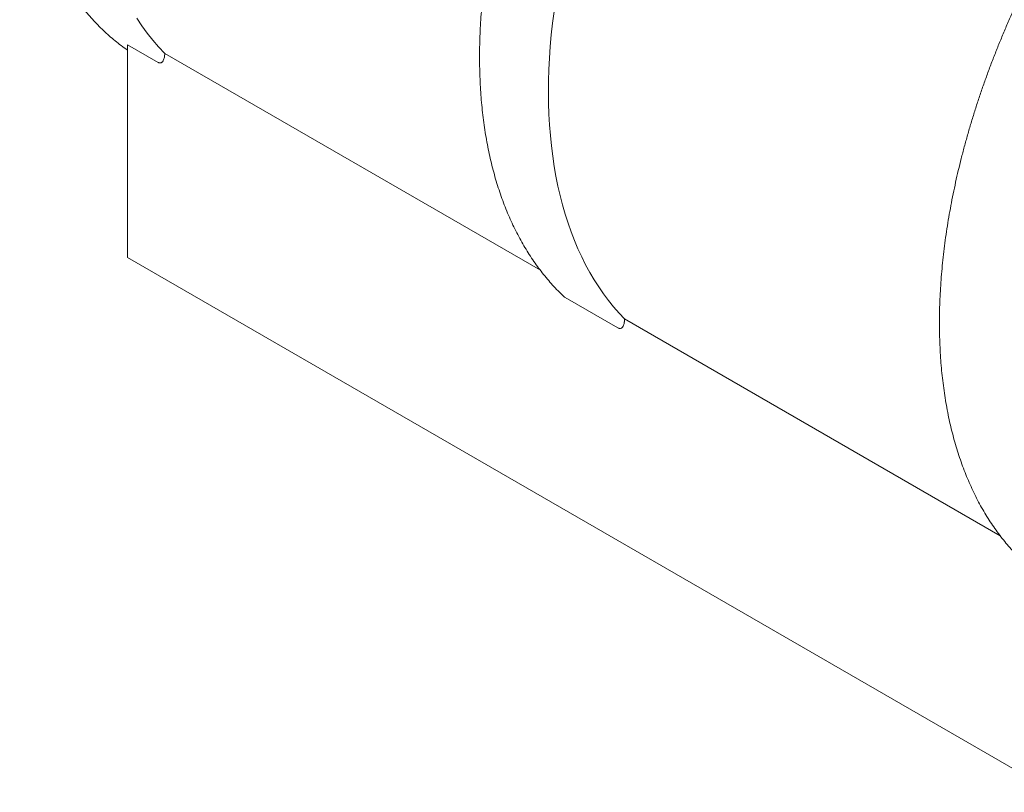
# Model space of a CAD drawing. Units: millimetres. Extents: x 8 to 411, y 5 to 290.
# Drawn here: x 299 to 352, y 181 to 223 of the extents above; entities that cross this region are included whole.
import ezdxf

# ---------------------------------------------------------------- set-up
doc = ezdxf.new("R2010")
doc.units = ezdxf.units.MM

msp = doc.modelspace()

# ---------------------------------------------------------------- linework, layer by layer
at = {"color": 7, "linetype": 'Continuous', "lineweight": 15}
for p, q in [((305.035901, 221.436969), (305.035901, 210.072833)), ((305.035901, 221.436969), (306.673757, 220.491455)), ((327.101912, 209.384124), (307.02731, 220.972945)), ((305.035901, 210.072833), (354.533375, 181.498549)), ((328.41729, 207.93918), (331.245718, 206.306364)), ((351.673872, 195.199033), (331.599271, 206.787854))]:
    msp.add_line(p, q, dxfattribs=at)
at = {"color": 7, "linetype": 'Continuous', "lineweight": 15, "flags": 128}
for points in [[(331.599271, 206.787854), (331.302356, 207.102085), (331.015648, 207.43032), (330.739312, 207.772367), (330.47351, 208.128029), (330.218395, 208.497099), (329.974114, 208.879364), (329.74081, 209.274603), (329.518617, 209.682587), (329.307664, 210.103079), (329.108073, 210.535835), (328.919961, 210.980605), (328.743435, 211.437132), (328.578598, 211.905151), (328.425546, 212.38439), (328.284367, 212.874573), (328.155142, 213.375415), (328.037948, 213.886626), (327.932852, 214.407911), (327.839914, 214.938966), (327.759189, 215.479485), (327.690722, 216.029154), (327.634555, 216.587656), (327.590719, 217.154666), (327.55924, 217.729856), (327.540136, 218.312893), (327.533418, 218.903439), (327.53909, 219.501152), (327.557149, 220.105686), (327.587584, 220.716691), (327.630377, 221.333813), (327.685504, 221.956694), (327.752934, 222.584973), (327.832626, 223.218287)], [(307.02731, 220.972945), (306.703154, 221.317275), (306.39122, 221.678327), (306.091727, 222.055853), (305.80488, 222.44959), (305.530879, 222.859265)]]:
    msp.add_lwpolyline(points, dxfattribs=at)
at = {"color": 7, "linetype": 'Continuous', "lineweight": 15}
for points, knots in [([(321.455446, 272.732673), (321.330703, 272.663978), (321.040419, 272.504119), (320.584711, 272.237782), (320.08862, 271.936385), (319.593189, 271.621883), (319.098668, 271.294996), (318.605306, 270.955752), (318.113353, 270.604372), (317.623055, 270.241032), (317.134658, 269.865927), (316.648407, 269.479255), (316.164547, 269.081218), (315.683319, 268.672026), (315.204964, 268.251892), (314.729722, 267.821034), (314.257831, 267.379678), (313.789528, 266.928051), (313.325046, 266.466388), (312.86462, 265.994927), (312.408479, 265.513911), (311.956853, 265.023587), (311.509968, 264.524209), (311.068049, 264.016032), (310.631318, 263.499317), (310.199995, 262.97433), (309.774297, 262.441339), (309.354439, 261.900618), (308.940632, 261.352442), (308.533085, 260.797093), (308.132003, 260.234853), (307.737591, 259.66601), (307.350046, 259.090855), (306.969566, 258.50968), (306.596343, 257.922782), (306.230567, 257.330461), (305.872424, 256.733017), (305.522094, 256.130756), (305.179758, 255.523984), (304.845589, 254.91301), (304.519757, 254.298146), (304.20243, 253.679703), (303.89377, 253.057997), (303.593934, 252.433344), (303.303076, 251.80606), (303.021346, 251.176465), (302.748888, 250.544878), (302.485843, 249.911619), (302.232346, 249.27701), (301.98853, 248.641372), (301.754519, 248.005028), (301.530438, 247.3683), (301.316401, 246.731511), (301.112522, 246.094984), (300.918908, 245.45904), (300.735661, 244.824001), (300.562879, 244.19019), (300.400654, 243.557926), (300.249074, 242.92753), (300.108222, 242.299321), (299.978173, 241.673617), (299.859002, 241.050734), (299.750775, 240.430988), (299.653554, 239.814692), (299.567396, 239.20216), (299.492352, 238.593702), (299.42847, 237.989626), (299.37579, 237.39024), (299.334349, 236.79585), (299.304177, 236.206757), (299.285631, 235.633515), (299.279951, 235.216083), (299.279247, 234.891773), (299.280986, 234.558728), (299.290792, 234.081175), (299.313774, 233.52095), (299.348098, 232.9677), (299.393756, 232.421724), (299.450737, 231.883309), (299.519021, 231.352738), (299.598583, 230.830293), (299.689394, 230.316253), (299.791414, 229.810893), (299.904599, 229.314486), (300.028897, 228.827302), (300.164248, 228.349607), (300.310587, 227.881665), (300.467836, 227.423733), (300.635915, 226.976067), (300.814731, 226.538916), (301.004185, 226.112524), (301.204169, 225.697129), (301.414567, 225.292963), (301.635255, 224.900248), (301.866101, 224.5192), (302.106965, 224.150028), (302.357702, 223.792927), (302.61816, 223.448086), (302.888181, 223.115682), (303.167603, 222.795881), (303.456267, 222.488848), (303.753981, 222.194691), (304.060669, 221.913695), (304.375813, 221.645427), (304.70054, 221.3921), (304.920855, 221.227458), (305.035155, 221.15104), (305.035901, 221.150542)], [0, 0, 0, 0, 0.007373057, 0.017157639, 0.026941858, 0.036725578, 0.046508688, 0.056291097, 0.066072733, 0.075853538, 0.085633473, 0.095412509, 0.105190628, 0.114967823, 0.124744094, 0.134519451, 0.144293907, 0.154067483, 0.163840204, 0.173612097, 0.183383196, 0.193153535, 0.202923152, 0.212692085, 0.222460376, 0.232228067, 0.241995202, 0.251761825, 0.261527981, 0.271293716, 0.281059077, 0.290824109, 0.30058886, 0.310353378, 0.320117708, 0.3298819, 0.339646001, 0.349410059, 0.35917412, 0.368938222, 0.378702409, 0.388466727, 0.398231226, 0.407995952, 0.417760955, 0.427526281, 0.437291978, 0.447058093, 0.456824674, 0.466591768, 0.47635942, 0.486127676, 0.495896581, 0.505666179, 0.515436513, 0.525207624, 0.534979551, 0.544752332, 0.554526001, 0.56430059, 0.574076128, 0.583852637, 0.593630137, 0.603408642, 0.613188155, 0.622968677, 0.632750196, 0.64253269, 0.652316125, 0.662100455, 0.671885616, 0.681155837, 0.683311474, 0.688469528, 0.698256146, 0.708043514, 0.717831141, 0.72761879, 0.737406191, 0.747193068, 0.756979109, 0.766763958, 0.77654722, 0.786328455, 0.79610718, 0.80588287, 0.815654958, 0.825422843, 0.835185891, 0.844943448, 0.854694848, 0.864439425, 0.874176532, 0.883905554, 0.893625934, 0.90333719, 0.913038938, 0.922730917, 0.932413004, 0.94208524, 0.951747839, 0.961401202, 0.971045918, 0.980682765, 0.990312699, 0.99993684, 1, 1, 1, 1]), ([(339.982621, 254.245912), (339.955261, 254.22213), (339.768158, 254.059499), (339.424186, 253.747527), (338.951196, 253.309649), (338.482001, 252.860439), (338.016496, 252.4014), (337.555004, 251.932429), (337.097734, 251.453859), (336.644922, 250.965913), (336.196791, 250.468847), (335.75357, 249.962916), (335.315479, 249.44838), (334.882739, 248.925502), (334.455569, 248.394551), (334.034183, 247.855798), (333.618794, 247.309519), (333.209612, 246.755994), (332.806842, 246.195505), (332.410689, 245.628339), (332.021353, 245.054785), (331.639032, 244.475135), (331.263918, 243.889686), (330.896202, 243.298735), (330.536071, 242.702584), (330.183708, 242.101537), (329.839292, 241.4959), (329.502998, 240.885981), (329.174999, 240.27209), (328.855462, 239.654541), (328.544549, 239.033647), (328.242421, 238.409724), (327.949232, 237.783089), (327.665132, 237.15406), (327.390267, 236.522956), (327.12478, 235.890098), (326.868806, 235.255806), (326.622479, 234.620403), (326.385926, 233.984211), (326.159271, 233.347551), (325.942631, 232.710747), (325.73612, 232.074121), (325.539847, 231.437996), (325.353915, 230.802693), (325.178423, 230.168534), (325.013465, 229.53584), (324.85913, 228.904932), (324.715501, 228.276128), (324.582658, 227.649746), (324.460673, 227.026105), (324.349615, 226.405519), (324.249548, 225.788303), (324.160529, 225.17477), (324.082613, 224.565231), (324.015846, 223.959995), (323.960272, 223.359369), (323.915927, 222.76366), (323.882844, 222.173172), (323.861049, 221.588204), (323.850565, 221.009058), (323.851406, 220.43603), (323.863585, 219.869416), (323.887104, 219.309507), (323.921965, 218.756596), (323.968159, 218.210971), (324.025675, 217.672921), (324.094494, 217.142728), (324.17459, 216.620675), (324.265932, 216.10704), (324.368482, 215.602097), (324.482194, 215.106121), (324.607017, 214.61938), (324.74289, 214.142141), (324.889746, 213.674667), (325.047511, 213.217216), (325.216099, 212.770042), (325.395421, 212.333395), (325.585376, 211.907518), (325.785856, 211.49265), (325.996744, 211.08902), (326.217916, 210.696853), (326.44924, 210.316363), (326.690574, 209.947756), (326.941779, 209.591238), (327.202677, 209.246959), (327.473205, 208.915231), (327.752852, 208.595725), (328.042755, 208.290437), (328.241917, 208.089491), (328.346703, 207.993655), (328.349112, 207.991452)], [0, 0, 0, 0, 0.001989623, 0.013605961, 0.025221224, 0.036835435, 0.04844862, 0.060060814, 0.071672054, 0.083282379, 0.094891835, 0.106500466, 0.118108321, 0.129715451, 0.141321905, 0.152927738, 0.164533002, 0.176137752, 0.187742042, 0.199345928, 0.210949465, 0.22255271, 0.234155719, 0.245758548, 0.257361255, 0.268963895, 0.280566525, 0.292169194, 0.303771948, 0.315374844, 0.32697794, 0.338581292, 0.350184957, 0.361788992, 0.373393453, 0.384998397, 0.39660388, 0.408209958, 0.419816685, 0.431424116, 0.443032305, 0.454641304, 0.466251164, 0.477861935, 0.489473664, 0.501086396, 0.512700173, 0.524315035, 0.535931015, 0.547548144, 0.559166445, 0.570785935, 0.582406624, 0.594028513, 0.60565159, 0.617275835, 0.62890121, 0.640527664, 0.652155127, 0.663783509, 0.675412695, 0.687042549, 0.6986729, 0.71030355, 0.721934208, 0.733564558, 0.745194269, 0.756822966, 0.768450227, 0.780075578, 0.791698495, 0.8033184, 0.814934668, 0.826546623, 0.838153548, 0.84975469, 0.86134927, 0.872936495, 0.884515575, 0.896085743, 0.907646271, 0.9191965, 0.930735863, 0.942263909, 0.953780335, 0.965285005, 0.976777977, 0.988259514, 0.999730103, 1, 1, 1, 1]), ([(370.732511, 244.435131), (370.60611, 244.366386), (370.314171, 244.207612), (369.856736, 243.943398), (369.360517, 243.645292), (368.864891, 243.334047), (368.370111, 243.010369), (367.876426, 242.674289), (367.384086, 242.326025), (366.893337, 241.965753), (366.404426, 241.593665), (365.917598, 241.209959), (365.433098, 240.814835), (364.951167, 240.408502), (364.472048, 239.991171), (363.99598, 239.56306), (363.523201, 239.124391), (363.05395, 238.675393), (362.588459, 238.216297), (362.126964, 237.747341), (361.669695, 237.268767), (361.216882, 236.780822), (360.768752, 236.283756), (360.32553, 235.777825), (359.887439, 235.263289), (359.4547, 234.740411), (359.02753, 234.20946), (358.606144, 233.670707), (358.190755, 233.124428), (357.781572, 232.570903), (357.378803, 232.010414), (356.98265, 231.443248), (356.593314, 230.869694), (356.210992, 230.290044), (355.835878, 229.704595), (355.468163, 229.113644), (355.108032, 228.517494), (354.755668, 227.916446), (354.411252, 227.310809), (354.074959, 226.70089), (353.74696, 226.086999), (353.427422, 225.46945), (353.11651, 224.848556), (352.814382, 224.224633), (352.521192, 223.597998), (352.237092, 222.968969), (351.962228, 222.337865), (351.69674, 221.705007), (351.440767, 221.070715), (351.19444, 220.435312), (350.957887, 219.79912), (350.731232, 219.16246), (350.514592, 218.525656), (350.308081, 217.88903), (350.111808, 217.252905), (349.925876, 216.617602), (349.750384, 215.983443), (349.585426, 215.350749), (349.431091, 214.719841), (349.287462, 214.091037), (349.154618, 213.464656), (349.032633, 212.841014), (348.921576, 212.220428), (348.821508, 211.603212), (348.73249, 210.989679), (348.654574, 210.38014), (348.587807, 209.774904), (348.532232, 209.174278), (348.487887, 208.578569), (348.454804, 207.988081), (348.43301, 207.403113), (348.422525, 206.823967), (348.423367, 206.250939), (348.435545, 205.684325), (348.459065, 205.124416), (348.493925, 204.571505), (348.54012, 204.02588), (348.597636, 203.48783), (348.666454, 202.957637), (348.74655, 202.435584), (348.837892, 201.921949), (348.940442, 201.417006), (349.054155, 200.92103), (349.178977, 200.434289), (349.31485, 199.95705), (349.461707, 199.489576), (349.619471, 199.032125), (349.78806, 198.584951), (349.967382, 198.148304), (350.157337, 197.722427), (350.357817, 197.307559), (350.568705, 196.903929), (350.789877, 196.511762), (351.0212, 196.131272), (351.262534, 195.762665), (351.513739, 195.406147), (351.774638, 195.061868), (352.045166, 194.73014), (352.324812, 194.410634), (352.614716, 194.105346), (352.813877, 193.9044), (352.918664, 193.808564), (352.921073, 193.806361)], [0, 0, 0, 0, 0.007744624, 0.017887223, 0.028029486, 0.038171266, 0.048312442, 0.058452913, 0.068592599, 0.078731439, 0.088869387, 0.099006408, 0.109142483, 0.119277601, 0.129411761, 0.13954497, 0.149677241, 0.159808593, 0.169939052, 0.180068646, 0.190197407, 0.20032537, 0.210452575, 0.220579061, 0.230704869, 0.240830045, 0.250954632, 0.261078676, 0.271202225, 0.281325325, 0.291448023, 0.30157037, 0.311692412, 0.321814199, 0.33193578, 0.342057205, 0.352178522, 0.362299782, 0.372421033, 0.382542317, 0.392663676, 0.402785159, 0.412906816, 0.423028697, 0.43315085, 0.443273326, 0.453396175, 0.463519444, 0.473643183, 0.483767441, 0.493892266, 0.504017705, 0.514143805, 0.524270611, 0.534398169, 0.544526521, 0.554655709, 0.564785772, 0.574916747, 0.585048667, 0.595181564, 0.605315462, 0.615450383, 0.625586341, 0.635723345, 0.645861395, 0.656000483, 0.666140589, 0.67628168, 0.686423714, 0.696566627, 0.706710341, 0.716854758, 0.726999756, 0.737145189, 0.747290882, 0.757436583, 0.767582013, 0.777726887, 0.787870877, 0.798013614, 0.808154685, 0.818293632, 0.828429953, 0.8385631, 0.848692485, 0.858817483, 0.868937435, 0.879051663, 0.889159476, 0.899260184, 0.909353117, 0.919437641, 0.929513181, 0.939579242, 0.949635432, 0.959681485, 0.969717283, 0.979742875, 0.989758494, 0.999764563, 1, 1, 1, 1]), ([(306.673757, 220.491455), (306.689486, 220.482375), (306.705249, 220.475289), (306.728634, 220.467795), (306.736304, 220.465843), (306.751408, 220.462965), (306.75888, 220.462038), (306.795242, 220.459877), (306.821021, 220.46577), (306.856193, 220.482655), (306.867219, 220.489633), (306.887692, 220.505535), (306.897216, 220.514499), (306.915057, 220.534141), (306.923372, 220.544821), (306.938933, 220.567702), (306.946174, 220.579913), (306.966138, 220.617983), (306.97726, 220.64545), (306.995996, 220.70373), (307.0036, 220.734554), (307.012653, 220.783035), (307.015277, 220.799596), (307.019717, 220.833092), (307.021542, 220.850068), (307.025896, 220.901644), (307.02731, 220.936886), (307.02731, 220.972945)], [0, 0, 0, 0, 0.0625, 0.0625, 0.09375, 0.09375, 0.125, 0.125, 0.25, 0.25, 0.3125, 0.3125, 0.375, 0.375, 0.4375, 0.4375, 0.5, 0.5, 0.625, 0.625, 0.75, 0.75, 0.8125, 0.8125, 0.875, 0.875, 1, 1, 1, 1]), ([(328.350561, 207.992894), (328.357521, 207.985321), (328.378562, 207.962432), (328.401764, 207.948502), (328.41729, 207.93918)], [0, 0, 0, 0, 0.330833454, 1, 1, 1, 1]), ([(331.245718, 206.306364), (331.261447, 206.297284), (331.27721, 206.290198), (331.300594, 206.282704), (331.308264, 206.280752), (331.323369, 206.277874), (331.33084, 206.276947), (331.367203, 206.274786), (331.392982, 206.280679), (331.428154, 206.297564), (331.43918, 206.304542), (331.459653, 206.320444), (331.469177, 206.329408), (331.487017, 206.34905), (331.495333, 206.35973), (331.510893, 206.382611), (331.518135, 206.394823), (331.538099, 206.432892), (331.549221, 206.460359), (331.567957, 206.518639), (331.575561, 206.549463), (331.584614, 206.597944), (331.587237, 206.614505), (331.591677, 206.648001), (331.593503, 206.664977), (331.597857, 206.716553), (331.599271, 206.751795), (331.599271, 206.787854)], [0, 0, 0, 0, 0.0625, 0.0625, 0.09375, 0.09375, 0.125, 0.125, 0.25, 0.25, 0.3125, 0.3125, 0.375, 0.375, 0.4375, 0.4375, 0.5, 0.5, 0.625, 0.625, 0.75, 0.75, 0.8125, 0.8125, 0.875, 0.875, 1, 1, 1, 1])]:
    msp.add_open_spline(points, degree=3, knots=knots, dxfattribs=at)

doc.saveas('drawing.dxf')
